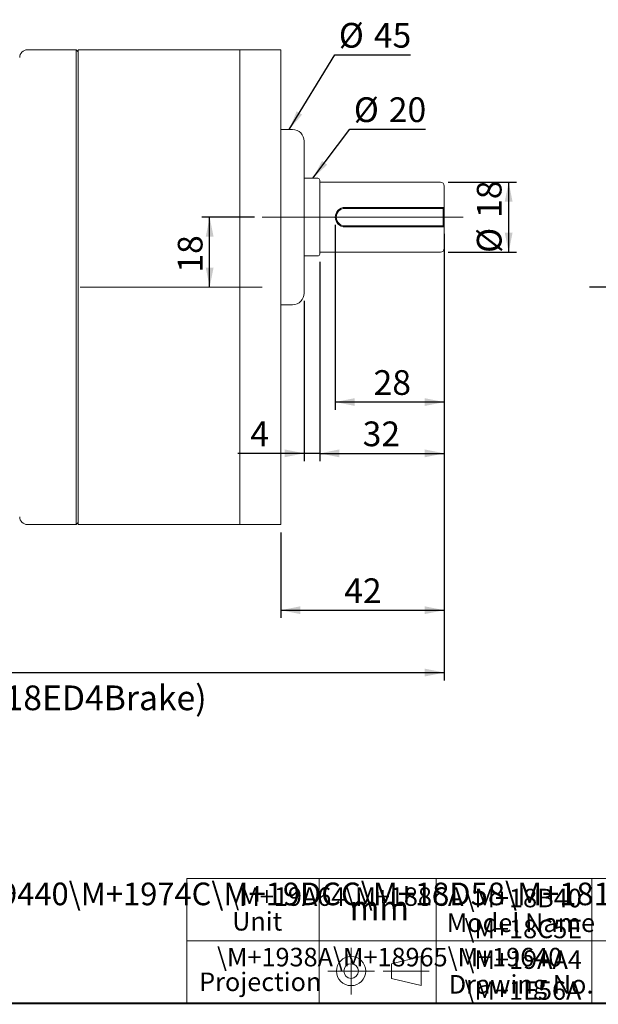
# Model space of a CAD drawing. Units: millimetres. Extents: x 20 to 899, y 20 to 400.
# Drawn here: x 213 to 362, y 20 to 273 of the extents above; entities that cross this region are included whole.
import ezdxf
from ezdxf.enums import TextEntityAlignment as Align

# ---------------------------------------------------------------- set-up
doc = ezdxf.new("R2010")
doc.units = ezdxf.units.MM
doc.header["$LTSCALE"] = 2
doc.linetypes.add('CENTERX2', pattern=[20.32, 12.7, -2.54, 2.54, -2.54])
doc.layers.add('標駐', color=7, linetype='Continuous')
doc.layers.add('輪廓線', color=7, linetype='Continuous', lineweight=30)
doc.styles.add('SLDTEXTSTYLE0', font='ARIAL.TTF', dxfattribs={"width": 0.948})
doc.styles.add('SLDTEXTSTYLE2', font='ARIAL.TTF', dxfattribs={"width": 0.948, "bigfont": 'bigfont'})
doc.styles.add('SLDTEXTSTYLE6', font='MINGLIU.TTC', dxfattribs={"bigfont": 'bigfont'})
doc.styles.get("Standard").update_dxf_attribs({"font": 'ARIAL.TTF'})
doc.dimstyles.new('SLDDIMSTYLE0', dxfattribs={"dimtxt": 6.163965, "dimasz": 5, "dimexe": 0, "dimexo": 0.0625, "dimgap": 1.540991, "dimtad": 1, "dimdec": 4, "dimrnd": 1e-09, "dimzin": 12, "dimdsep": 46, "dimtxsty": 'SLDTEXTSTYLE0', "dimsah": 1, "dimcen": 0.09, "dimadec": 0, "dimazin": 0, "dimtfac": 1, "dimtdec": 4, "dimtofl": 0, "dimtmove": 0, "dimatfit": 3, "dimfxl": 0, "dimtolj": 1, "dimtzin": 12, "dimarcsym": 0})
doc.dimstyles.new('SLDDIMSTYLE1', dxfattribs={"dimtxt": 6.163965, "dimasz": 5, "dimexe": 0, "dimexo": 0.0625, "dimgap": 1.540991, "dimtad": 1, "dimdec": 4, "dimrnd": 1e-09, "dimzin": 12, "dimdsep": 46, "dimtxsty": 'SLDTEXTSTYLE0', "dimsah": 1, "dimcen": 0.09, "dimadec": 0, "dimazin": 0, "dimtfac": 1, "dimtdec": 4, "dimtofl": 0, "dimtmove": 0, "dimatfit": 3, "dimfxl": 0, "dimtolj": 1, "dimtzin": 12, "dimarcsym": 0})
doc.dimstyles.new('SLDDIMSTYLE2', dxfattribs={"dimtxt": 0, "dimasz": 5, "dimexe": 0, "dimexo": 0.0625, "dimgap": 0, "dimtad": 0, "dimtih": 1, "dimtoh": 1, "dimdec": 0, "dimrnd": 1e-09, "dimzin": 0, "dimdsep": 46, "dimtxsty": 'Standard', "dimsah": 1, "dimcen": 0.09, "dimadec": 0, "dimazin": 0, "dimtfac": 5, "dimtdec": 0, "dimtofl": 0, "dimtmove": 0, "dimatfit": 3, "dimfxl": 0, "dimtolj": 1, "dimtzin": 0, "dimarcsym": 0})

# ---------------------------------------------------------------- blocks, each defined once
blk = doc.blocks.new('圖塊14')
at = {"color": 7, "linetype": 'Continuous', "lineweight": 0, "ltscale": 2, "style": 'SLDTEXTSTYLE0', "width": 0.948}
blk.add_attdef('單位', text='', height=6.35, dxfattribs=at).set_placement((70.75, 16.04), align=Align.BOTTOM_LEFT)
blk = doc.blocks.new('SW_NOTE_0')
at = {"color": 0, "linetype": 'Continuous', "lineweight": 0, "ltscale": 2, "char_height": 4.7625, "attachment_point": 1}
for s, insert, style in [('\\M+19AA4        \\M+1E56A', (0, 6.14), 'SLDTEXTSTYLE2'), ('Drawing No.', (-4.06, -0.21), 'SLDTEXTSTYLE0')]:
    blk.add_mtext(s, dxfattribs=dict(at, insert=insert, style=style))
blk = doc.blocks.new('SW_NOTE_1')
at = {"color": 0, "linetype": 'Continuous', "lineweight": 0, "ltscale": 2, "attachment_point": 1}
for s, insert, char_height, style in [('\\M+18B40        \\M+18C5E', (0, 6.14), 4.7625, 'SLDTEXTSTYLE2'), ('Model Name', (-4.59, -0.21), 4.762, 'SLDTEXTSTYLE0')]:
    blk.add_mtext(s, dxfattribs=dict(at, insert=insert, char_height=char_height, style=style))
blk = doc.blocks.new('SW_NOTE_2')
at = {"color": 0, "linetype": 'Continuous', "lineweight": 0, "ltscale": 2, "attachment_point": 1}
for s, insert, char_height, style in [('\\M+1938A\\M+18965\\M+19640', (0, 6.14), 4.7625, 'SLDTEXTSTYLE2'), ('Projection', (-4.59, -0.21), 4.762, 'SLDTEXTSTYLE0')]:
    blk.add_mtext(s, dxfattribs=dict(at, insert=insert, char_height=char_height, style=style))
blk = doc.blocks.new('SW_NOTE_3')
at = {"color": 0, "linetype": 'Continuous', "lineweight": 0, "ltscale": 2, "attachment_point": 1}
for s, insert, char_height, style in [('\\M+19A64\\M+188CA', (0, 6.14), 4.7625, 'SLDTEXTSTYLE2'), ('Unit', (0.71, -0.21), 4.762, 'SLDTEXTSTYLE0')]:
    blk.add_mtext(s, dxfattribs=dict(at, insert=insert, char_height=char_height, style=style))
blk = doc.blocks.new('SW_TABLEANNOTATION_0')
at = {"color": 0, "linetype": 'Continuous', "lineweight": 0, "ltscale": 2, "insert": (11.71, -2.3), "char_height": 5.82083, "attachment_point": 1, "style": 'SLDTEXTSTYLE6'}
blk.add_mtext('\\M+18B4B\\M+18A69\\M+18EDA\\M+190A1\\M+19440\\M+1974C\\M+19DCC\\M+18D58\\M+18143\\M+18F9A\\M+19573另\\M+18D73\\M+192CA\\M+1926D', dxfattribs=at)
blk = doc.blocks.new('SW_CENTERMARKSYMBOL_0')
at = {"layer": '標駐', "color": 0, "ltscale": 2}
for p, q in [((0, 10), (0, 71.12)), ((0, 0), (0, 5)), ((-10, 0), (-114.41, 0)), ((0, 0), (-5, 0)), ((0, 0), (0, -5)), ((0, 0), (5, 0)), ((10, 0), (74.91, 0)), ((0, -10), (0, -70.93))]:
    blk.add_line(p, q, dxfattribs=at)
blk = doc.blocks.new('*D29')
at = {"layer": '標駐', "ltscale": 2}
for p, q in [((322.12, 211.96), (322.12, 102.94)), ((45.12, 150.46), (45.12, 102.94)), ((45.12, 104.94), (322.12, 104.94))]:
    blk.add_line(p, q, dxfattribs=at)
for points in [[(45.12, 104.94), (50.12, 103.94), (50.12, 105.94)], [(322.12, 104.94), (317.12, 105.94), (317.12, 103.94)]]:
    blk.add_solid(points, dxfattribs=at)
at = {"layer": '標駐', "ltscale": 2, "insert": (176.56, 113.13), "char_height": 6.35, "attachment_point": 1, "style": 'SLDTEXTSTYLE0'}
blk.add_mtext('277', dxfattribs=at)
blk = doc.blocks.new('*D32')
at = {"layer": '標駐', "ltscale": 2}
for p, q in [((273.35, 221.96), (259.83, 221.96)), ((261.83, 203.96), (261.83, 221.96))]:
    blk.add_line(p, q, dxfattribs=at)
for points in [[(261.83, 221.96), (260.83, 216.96), (262.83, 216.96)], [(261.83, 203.96), (262.83, 208.96), (260.83, 208.96)]]:
    blk.add_solid(points, dxfattribs=at)
at = {"layer": '標駐', "ltscale": 2, "insert": (253.65, 207.7), "char_height": 6.35, "attachment_point": 1, "rotation": 90, "style": 'SLDTEXTSTYLE0'}
blk.add_mtext('18', dxfattribs=at)
blk = doc.blocks.new('*D33')
at = {"layer": '標駐', "ltscale": 2}
for p, q in [((322.12, 211.96), (322.12, 118.97)), ((280.12, 140.96), (280.12, 118.97)), ((280.12, 120.97), (322.12, 120.97))]:
    blk.add_line(p, q, dxfattribs=at)
for points in [[(280.12, 120.97), (285.12, 119.97), (285.12, 121.97)], [(322.12, 120.97), (317.12, 121.97), (317.12, 119.97)]]:
    blk.add_solid(points, dxfattribs=at)
at = {"layer": '標駐', "ltscale": 2, "insert": (296.41, 129.15), "char_height": 6.35, "attachment_point": 1, "style": 'SLDTEXTSTYLE0'}
blk.add_mtext('42', dxfattribs=at)
blk = doc.blocks.new('*D34')
at = {"layer": '標駐', "ltscale": 2}
for p, q in [((290.12, 210.49), (290.12, 159.27)), ((322.12, 211.96), (322.12, 159.27)), ((290.12, 161.27), (322.12, 161.27))]:
    blk.add_line(p, q, dxfattribs=at)
for points in [[(290.12, 161.27), (295.12, 160.27), (295.12, 162.27)], [(322.12, 161.27), (317.12, 162.27), (317.12, 160.27)]]:
    blk.add_solid(points, dxfattribs=at)
at = {"layer": '標駐', "ltscale": 2, "insert": (301.15, 169.46), "char_height": 6.35, "attachment_point": 1, "style": 'SLDTEXTSTYLE0'}
blk.add_mtext('32', dxfattribs=at)
blk = doc.blocks.new('*D35')
at = {"layer": '標駐', "ltscale": 2}
for p, q in [((323.12, 230.96), (340.67, 230.96)), ((338.67, 212.96), (338.67, 230.96)), ((323.12, 212.96), (340.67, 212.96))]:
    blk.add_line(p, q, dxfattribs=at)
for points in [[(338.67, 230.96), (337.67, 225.96), (339.67, 225.96)], [(338.67, 212.96), (339.67, 217.96), (337.67, 217.96)]]:
    blk.add_solid(points, dxfattribs=at)
at = {"layer": '標駐', "ltscale": 2, "char_height": 6.35, "attachment_point": 1, "rotation": 90, "style": 'SLDTEXTSTYLE0'}
for s, insert in [('18', (330.49, 221.76)), ('%%c', (330.49, 212.77))]:
    blk.add_mtext(s, dxfattribs=dict(at, insert=insert))
blk = doc.blocks.new('*D36')
at = {"layer": '標駐', "ltscale": 2}
for p, q in [((294.12, 219.96), (294.12, 172.45)), ((322.12, 217.71), (322.12, 172.45)), ((322.12, 174.45), (294.12, 174.45))]:
    blk.add_line(p, q, dxfattribs=at)
for points in [[(294.12, 174.45), (299.12, 173.45), (299.12, 175.45)], [(322.12, 174.45), (317.12, 175.45), (317.12, 173.45)]]:
    blk.add_solid(points, dxfattribs=at)
at = {"layer": '標駐', "ltscale": 2, "insert": (303.96, 182.64), "char_height": 6.35, "attachment_point": 1, "style": 'SLDTEXTSTYLE0'}
blk.add_mtext('28', dxfattribs=at)
blk = doc.blocks.new('*D37')
at = {"layer": '標駐', "ltscale": 2}
for p, q in [((290.12, 210.49), (290.12, 159.27)), ((286.12, 200.46), (286.12, 159.27)), ((286.12, 161.27), (269.1, 161.27)), ((290.12, 161.27), (286.12, 161.27)), ((290.12, 161.27), (300.12, 161.27))]:
    blk.add_line(p, q, dxfattribs=at)
for points in [[(286.12, 161.27), (281.12, 162.27), (281.12, 160.27)], [(290.12, 161.27), (295.12, 160.27), (295.12, 162.27)]]:
    blk.add_solid(points, dxfattribs=at)
at = {"layer": '標駐', "ltscale": 2, "insert": (272.28, 169.46), "char_height": 6.35, "attachment_point": 1, "style": 'SLDTEXTSTYLE0'}
blk.add_mtext('4', dxfattribs=at)
blk = doc.blocks.new('SW_NOTE_5')
at = {"layer": '標駐', "color": 0, "ltscale": 2, "char_height": 6.35, "attachment_point": 1, "style": 'SLDTEXTSTYLE0'}
for s, insert in [('%%c', (-18.4, 8.19)), ('20', (-9.41, 8.19))]:
    blk.add_mtext(s, dxfattribs=dict(at, insert=insert))
blk = doc.blocks.new('SW_NOTE_6')
at = {"layer": '標駐', "color": 0, "ltscale": 2, "char_height": 6.35, "attachment_point": 1, "style": 'SLDTEXTSTYLE0'}
for s, insert in [('%%c', (-18.4, 8.19)), ('45', (-9.4, 8.19))]:
    blk.add_mtext(s, dxfattribs=dict(at, insert=insert))

msp = doc.modelspace()

# ---------------------------------------------------------------- linework, layer by layer
at = {"color": 7, "linetype": 'Continuous', "lineweight": 15, "ltscale": 2}
for p, q in [((227.51744, 264.9647), (215.01744, 264.9647)), ((228.01744, 264.4647), (227.51744, 264.9647)), ((227.51744, 180.59871), (227.51744, 264.9647)), ((269.61744, 264.9647), (228.01744, 264.9647)), ((228.01744, 203.9647), (228.01744, 264.9647)), ((269.61744, 264.9647), (280.11744, 264.9647)), ((269.61744, 253.7147), (269.61744, 264.9647)), ((280.11744, 264.9647), (280.11744, 253.7147)), ((269.61744, 203.9647), (269.61744, 253.7147)), ((280.11744, 154.2147), (280.11744, 253.7147)), ((283.11743, 244.4647), (280.11744, 244.4647)), ((286.11744, 241.46471), (286.11744, 202.4647)), ((289.61744, 231.9397), (286.11744, 231.9397)), ((290.11743, 212.4897), (290.11743, 231.4397)), ((321.11744, 230.9647), (290.11743, 230.9647)), ((322.11744, 224.4647), (322.11744, 229.9647)), ((296.61744, 224.4647), (321.86744, 224.4647)), ((321.86744, 224.2147), (296.61744, 224.2147)), ((321.86744, 224.2147), (321.86744, 224.4647)), ((322.11744, 224.2147), (321.86744, 224.4647)), ((321.86744, 219.7147), (321.86744, 224.2147)), ((322.11744, 224.2147), (321.86744, 224.2147)), ((322.11744, 224.4647), (322.11744, 224.2147)), ((322.11744, 224.2147), (322.11744, 219.7147)), ((296.61744, 219.7147), (321.86744, 219.7147)), ((321.86744, 219.4647), (296.61744, 219.4647)), ((321.86744, 219.4647), (321.86744, 219.7147)), ((322.11744, 219.7147), (321.86744, 219.7147)), ((321.86744, 219.4647), (322.11744, 219.7147)), ((322.11744, 219.7147), (322.11744, 219.4647)), ((322.11744, 213.9647), (322.11744, 219.4647)), ((290.11743, 212.9647), (321.11744, 212.9647)), ((286.11744, 211.9897), (289.61744, 211.9897)), ((228.01744, 142.9647), (228.01744, 203.9647)), ((269.61744, 154.2147), (269.61744, 203.9647)), ((280.11744, 199.4647), (283.11743, 199.4647)), ((227.51744, 142.9647), (227.51744, 180.59871)), ((269.61744, 142.9647), (269.61744, 154.2147)), ((280.11744, 154.2147), (280.11744, 142.9647)), ((215.01744, 142.9647), (227.51744, 142.9647)), ((227.51744, 142.9647), (228.01744, 143.4647)), ((228.01744, 142.9647), (269.61744, 142.9647)), ((280.11744, 142.9647), (269.61744, 142.9647))]:
    msp.add_line(p, q, dxfattribs=at)
at = {"color": 7, "linetype": 'Continuous', "lineweight": 0, "ltscale": 2}
for p, q in [((574, 52), (256, 52)), ((256, 20), (256, 52)), ((290, 20), (290, 52)), ((320, 20), (320, 52)), ((360, 20), (360, 52)), ((436, 36), (256, 36))]:
    msp.add_line(p, q, dxfattribs=at)
at = {"color": 7, "linetype": 'Continuous', "lineweight": 40, "ltscale": 2}
msp.add_line((20, 20), (574, 20), dxfattribs=at)
at = {"color": 7, "linetype": 'Continuous', "lineweight": 15, "ltscale": 4}
for centre, radius, start, end in [((215.01744, 262.9647), 2, 90, 180), ((283.11744, 241.4647), 3, 0, 90), ((289.61744, 231.4397), 0.5, 0, 90), ((321.11744, 229.9647), 1, 0, 90), ((296.61744, 221.9647), 2.5, 90, 270), ((296.61744, 221.9647), 2.25, 90, 270), ((321.11744, 213.9647), 1, 270, 0), ((289.61744, 212.4897), 0.5, 270, 0), ((283.11744, 202.4647), 3, 270, 0), ((215.01744, 144.9647), 2, 180, 270)]:
    msp.add_arc(centre, radius, start, end, dxfattribs=at)
at = {"color": 7, "linetype": 'Continuous', "lineweight": 15, "ltscale": 2}
for points, knots in [([(322.11744, 224.4647), (322.11706, 224.4647), (322.11428, 224.4647), (322.07821, 224.4647), (321.96922, 224.4647), (321.93308, 224.4647)], [0, 0, 0, 0, 0.095121111, 0.699927305, 1, 1, 1, 1]), ([(321.93313, 219.4647), (321.98007, 219.4647), (322.08917, 219.4647), (322.1175, 219.4647), (322.11744, 219.4647), (322.11744, 219.4647)], [0, 0, 0, 0, 0.427378416, 0.993081827, 1, 1, 1, 1])]:
    msp.add_open_spline(points, degree=3, knots=knots, dxfattribs=at)
at = {"layer": '標駐', "linetype": 'CENTERX2', "lineweight": 0, "ltscale": 4}
for p, q in [((275.35411, 221.9647), (326.97998, 221.9647)), ((65.98256, 203.9647), (275.35411, 203.96472))]:
    msp.add_line(p, q, dxfattribs=at)
at = {"layer": '輪廓線', "linetype": 'CENTERX2', "lineweight": 0, "ltscale": 2}
for p, q in [((298.17078, 34.2534), (298.17078, 22.2534)), ((292.17078, 28.2534), (304.17078, 28.2534)), ((306.44075, 28.2534), (318.22597, 28.2534))]:
    msp.add_line(p, q, dxfattribs=at)
at = {"layer": '輪廓線', "linetype": 'Continuous', "lineweight": 0, "ltscale": 2}
for p, q in [((308.59501, 30.13098), (316.21399, 32.00598)), ((316.21399, 24.50081), (316.21399, 32.00598)), ((308.59501, 30.13098), (308.59501, 26.37582)), ((316.21399, 24.50081), (308.59501, 26.37582))]:
    msp.add_line(p, q, dxfattribs=at)
for radius in [3.75259, 1.87758]:
    msp.add_circle((298.17078, 28.2534), radius, dxfattribs=at)

# ---------------------------------------------------------------- block references
at = {"color": 7, "linetype": 'Continuous', "lineweight": 0, "ltscale": 2}
for name, p in [('SW_TABLEANNOTATION_0', (29.66072, 53.2808)), ('SW_NOTE_3', (266.89543, 43.62486)), ('SW_NOTE_1', (327.33744, 43.25086)), ('SW_NOTE_2', (263.72043, 28.07431)), ('SW_NOTE_0', (327.33744, 27.4305))]:
    msp.add_blockref(name, p, dxfattribs=at)
at = {"color": 7, "linetype": 'Continuous', "ltscale": 2}
msp.add_blockref('圖塊14', (227.09116, 23.27138), dxfattribs=at).add_auto_attribs({'單位': 'mm'})
at = {"layer": '標駐', "ltscale": 2}
for name, p in [('SW_CENTERMARKSYMBOL_0', (473.81341, 203.9647)), ('SW_NOTE_6', (313.41839, 263.67711)), ('SW_NOTE_5', (317.27651, 244.55281))]:
    msp.add_blockref(name, p, dxfattribs=at)

# ---------------------------------------------------------------- texts
at = {"layer": '標駐', "ltscale": 2, "insert": (167.87982, 101.62729), "char_height": 6.35, "attachment_point": 1, "style": 'SLDTEXTSTYLE2'}
msp.add_mtext('322(煞\\M+18ED4Brake)', dxfattribs=at)

# ---------------------------------------------------------------- dimensions: what is measured, and where the dimension line sits
at = {"layer": '標駐', "ltscale": 2}
dim = msp.add_linear_dim(base=(338.67109, 230.9647), p1=(321.11744, 212.9647), p2=(321.11744, 230.9647), angle=90, text='%%c<>', dimstyle='SLDDIMSTYLE0', dxfattribs=at)
dim.commit()
dim.dimension.update_dxf_attribs({"geometry": '*D35', "text_midpoint": (338.67109, 221.9647), "dimtype": 160})
for base, p1, p2, angle, picture, middle in [((261.83305, 221.9647), (275.35411, 203.96472), (275.35411, 221.9647), 270.0000047, '*D32', (261.83305, 212.4064)), ((322.11744, 104.94027), (45.11744, 152.4647), (322.11744, 213.9647), 0, '*D29', (183.61744, 104.94027))]:
    dim = msp.add_linear_dim(base=base, p1=p1, p2=p2, angle=angle, dimstyle='SLDDIMSTYLE0', dxfattribs=at)
    dim.commit()
    dim.dimension.update_dxf_attribs({"geometry": picture, "text_midpoint": middle, "dimtype": 160})
for base, p1, p2, dimstyle, picture, middle in [((294.11744, 174.45322), (322.11744, 219.7147), (294.11744, 221.9647), 'SLDDIMSTYLE0', '*D36', (308.66193, 174.45322)), ((322.11744, 120.96777), (280.11744, 142.9647), (322.11744, 213.9647), 'SLDDIMSTYLE0', '*D33', (301.11744, 120.96777)), ((322.11744, 161.26947), (290.11744, 212.4897), (322.11744, 213.9647), 'SLDDIMSTYLE0', '*D34', (305.85468, 161.26947)), ((286.11744, 161.26947), (290.11744, 212.4897), (286.11744, 202.4647), 'SLDDIMSTYLE1', '*D37', (274.62724, 161.26947))]:
    dim = msp.add_linear_dim(base=base, p1=p1, p2=p2, dimstyle=dimstyle, dxfattribs=at)
    dim.commit()
    dim.dimension.update_dxf_attribs({"geometry": picture, "text_midpoint": middle, "dimtype": 160})

# ---------------------------------------------------------------- leaders
for points in [[(282.27364, 244.4647), (294.02026, 263.67711), (313.41839, 263.67711)], [(288.35155, 231.9397), (297.87284, 244.55281), (317.27651, 244.55281)]]:
    msp.add_leader(points, dimstyle='SLDDIMSTYLE2', dxfattribs=at)

doc.saveas('drawing.dxf')
